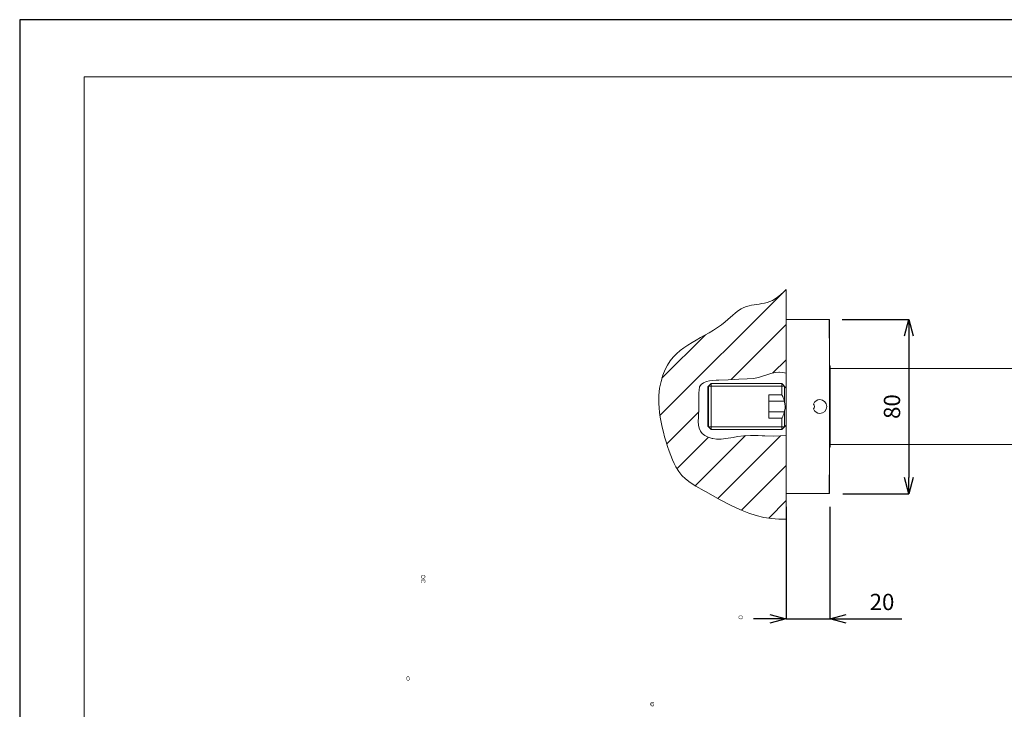
# Model space of a CAD drawing. Units: inches. Extents: x -44 to 847, y -189 to 441.
# Drawn here: x -44 to 409, y 124 to 441 of the extents above; entities that cross this region are included whole.
import ezdxf

# ---------------------------------------------------------------- set-up
doc = ezdxf.new("R2010")
doc.units = ezdxf.units.IN
doc.header["$MEASUREMENT"] = 0
doc.layers.add('_U+30EC_U+30A4_U+30E4_U+30FC 1', color=7, linetype='Continuous')
for name, color, linetype, lineweight in [('図面枠', 6, 'Continuous', 20), ('寸法', 3, 'Continuous', 20), ('細線', 7, 'Continuous', 9)]:
    doc.layers.add(name, color=color, linetype=linetype, lineweight=lineweight)
doc.styles.add('japanese', font='romans.shx', dxfattribs={"bigfont": 'bigfont.shx'})
doc.dimstyles.new('KIHON1対3', dxfattribs={"dimscale": 10, "dimtxt": 0.75, "dimasz": 0.75, "dimexe": 0, "dimexo": 0.6, "dimgap": 0.3, "dimtad": 1, "dimdec": 0, "dimdsep": 46, "dimtxsty": 'japanese', "dimblk": 'OPEN30', "dimcen": 2.5, "dimadec": 0, "dimazin": 0, "dimtfac": 1, "dimtdec": 0, "dimtmove": 0, "dimatfit": 0, "dimfxl": 1, "dimarcsym": 0})

# ---------------------------------------------------------------- blocks, each defined once
blk = doc.blocks.new('_Open30')
at = {"color": 0, "linetype": 'ByBlock', "lineweight": -2}
for p, q in [((-1, 0.268), (0, 0)), ((0, 0), (-1, -0.268)), ((0, 0), (-1, 0))]:
    blk.add_line(p, q, dxfattribs=at)
blk = doc.blocks.new('*D6')
at = {"layer": 'Defpoints', "color": 0}
for p in [(308.74, 223.04), (328.79, 223.04), (328.79, 165.46)]:
    blk.add_point(p, dxfattribs=at)
at = {"layer": '寸法', "color": 0, "lineweight": -2}
for p, q in [((308.74, 217.04), (308.74, 165.46)), ((328.79, 217.04), (328.79, 165.46)), ((301.24, 165.46), (293.74, 165.46)), ((308.74, 165.46), (328.79, 165.46)), ((336.29, 165.46), (361.93, 165.46))]:
    blk.add_line(p, q, dxfattribs=at)
at = {"layer": '寸法', "color": 0, "lineweight": -2, "xscale": 7.5, "yscale": 7.5, "zscale": 7.5}
blk.add_blockref('_Open30', (308.74, 165.46), dxfattribs=at)
at = {"layer": '寸法', "color": 0, "lineweight": -2, "xscale": 7.5, "yscale": 7.5, "zscale": 7.5, "rotation": 180}
blk.add_blockref('_Open30', (328.79, 165.46), dxfattribs=at)
at = {"layer": '寸法', "color": 0, "insert": (352.86, 172.21), "char_height": 7.5, "attachment_point": 5, "style": 'japanese'}
blk.add_mtext('20', dxfattribs=at)
blk = doc.blocks.new('*D7')
at = {"layer": 'Defpoints', "color": 0}
for p in [(328.54, 303.26), (328.79, 223.04), (365.17, 223.04)]:
    blk.add_point(p, dxfattribs=at)
at = {"layer": '寸法', "color": 0, "lineweight": -2}
for p, q in [((334.54, 303.26), (365.17, 303.26)), ((365.17, 295.76), (365.17, 230.54)), ((334.79, 223.04), (365.17, 223.04))]:
    blk.add_line(p, q, dxfattribs=at)
at = {"layer": '寸法', "color": 0, "lineweight": -2, "xscale": 7.5, "yscale": 7.5, "zscale": 7.5}
for p, rotation in [((365.17, 303.26), 90), ((365.17, 223.04), 270)]:
    blk.add_blockref('_Open30', p, dxfattribs=dict(at, rotation=rotation))
at = {"layer": '寸法', "color": 0, "insert": (358.42, 263.15), "char_height": 7.5, "attachment_point": 5, "rotation": 90, "style": 'japanese'}
blk.add_mtext('80', dxfattribs=at)

msp = doc.modelspace()

# ---------------------------------------------------------------- hatches: boundary and pattern name
at = {"layer": '_U+30EC_U+30A4_U+30E4_U+30FC 1'}
h = msp.add_hatch(color=7, dxfattribs=at)
h.dxf.hatch_style = 2
edge = h.paths.add_edge_path()
edge.add_spline(control_points=[(141.98, 184.24), (141.98, 184.24), (142.06, 184.29), (142.06, 184.29), (142.68, 184.72), (142.31, 185.6), (141.43, 185.44), (141.43, 185.44), (141.17, 185.39), (141.17, 185.39), (141.17, 185.39), (141.17, 185.63), (141.17, 185.63), (141.17, 185.63), (141.38, 185.68), (141.38, 185.68), (142.56, 185.87), (143.01, 184.55), (142.11, 184.05), (142.11, 184.05), (141.98, 184), (141.98, 184), (141.98, 184), (141.98, 184.24), (141.98, 184.24)], knot_values=[0, 0, 0, 0, 0.352778, 0.352778, 0.352778, 0.705556, 0.705556, 0.705556, 1.058333, 1.058333, 1.058333, 1.411111, 1.411111, 1.411111, 1.763889, 1.763889, 1.763889, 2.116667, 2.116667, 2.116667, 2.469444, 2.469444, 2.469444, 2.822222, 2.822222, 2.822222, 2.822222], degree=3, periodic=0)
edge.add_line((141.98, 184.24), (141.98, 184.24))
h = msp.add_hatch(color=7, dxfattribs=at)
h.dxf.hatch_style = 2
edge = h.paths.add_edge_path()
edge.add_spline(control_points=[(141.17, 185.39), (141.17, 185.39), (141.09, 185.35), (141.09, 185.35), (140.47, 184.92), (140.84, 184.04), (141.72, 184.2), (141.72, 184.2), (141.98, 184.24), (141.98, 184.24), (141.98, 184.24), (141.98, 184), (141.98, 184), (141.98, 184), (141.77, 183.96), (141.77, 183.96), (140.59, 183.76), (140.14, 185.08), (141.04, 185.59), (141.04, 185.59), (141.17, 185.63), (141.17, 185.63), (141.17, 185.63), (141.17, 185.39), (141.17, 185.39)], knot_values=[0, 0, 0, 0, 0.352778, 0.352778, 0.352778, 0.705556, 0.705556, 0.705556, 1.058333, 1.058333, 1.058333, 1.411111, 1.411111, 1.411111, 1.763889, 1.763889, 1.763889, 2.116667, 2.116667, 2.116667, 2.469444, 2.469444, 2.469444, 2.822222, 2.822222, 2.822222, 2.822222], degree=3, periodic=0)
edge.add_line((141.17, 185.39), (141.17, 185.39))
h = msp.add_hatch(color=7, dxfattribs=at)
h.dxf.hatch_style = 2
edge = h.paths.add_edge_path()
edge.add_spline(control_points=[(141.04, 182.14), (141.04, 182.14), (141.04, 181.9), (141.04, 181.9), (141.04, 181.9), (140.87, 181.94), (140.87, 181.94), (140.87, 181.94), (140.79, 182.04), (140.79, 182.04), (140.53, 182.25), (140.55, 182.8), (140.62, 183.09), (140.62, 183.09), (140.7, 183.29), (140.7, 183.29), (140.7, 183.29), (140.79, 183.38), (140.79, 183.38), (140.79, 183.38), (140.87, 183.48), (140.87, 183.48), (140.87, 183.48), (141.04, 183.53), (141.04, 183.53), (141.04, 183.53), (141.13, 183.53), (141.13, 183.53), (141.13, 183.53), (141.3, 183.48), (141.3, 183.48), (141.3, 183.48), (141.43, 183.38), (141.43, 183.38), (141.43, 183.38), (141.55, 183.24), (141.55, 183.24), (141.55, 183.24), (141.6, 183.09), (141.6, 183.09), (141.6, 183.09), (141.64, 182.81), (141.64, 182.81), (141.64, 182.81), (141.47, 182.81), (141.47, 182.81), (141.47, 182.81), (141.43, 183), (141.43, 183), (141.43, 183), (141.38, 183.09), (141.38, 183.09), (141.38, 183.09), (141.3, 183.19), (141.3, 183.19), (141.3, 183.19), (141.13, 183.29), (141.13, 183.29), (141.13, 183.29), (141.04, 183.29), (141.04, 183.29), (141.04, 183.29), (140.92, 183.19), (140.92, 183.19), (140.92, 183.19), (140.83, 183.05), (140.83, 183.05), (140.83, 183.05), (140.79, 182.81), (140.79, 182.81), (140.79, 182.81), (140.79, 182.62), (140.79, 182.62), (140.79, 182.62), (140.83, 182.38), (140.83, 182.38), (140.83, 182.38), (140.92, 182.23), (140.92, 182.23), (140.92, 182.23), (141.04, 182.14), (141.04, 182.14)], knot_values=[0, 0, 0, 0, 0.352778, 0.352778, 0.352778, 0.705556, 0.705556, 0.705556, 1.058333, 1.058333, 1.058333, 1.411111, 1.411111, 1.411111, 1.763889, 1.763889, 1.763889, 2.116667, 2.116667, 2.116667, 2.469444, 2.469444, 2.469444, 2.822222, 2.822222, 2.822222, 3.175, 3.175, 3.175, 3.527778, 3.527778, 3.527778, 3.880556, 3.880556, 3.880556, 4.233333, 4.233333, 4.233333, 4.586111, 4.586111, 4.586111, 4.938889, 4.938889, 4.938889, 5.291667, 5.291667, 5.291667, 5.644444, 5.644444, 5.644444, 5.997222, 5.997222, 5.997222, 6.35, 6.35, 6.35, 6.702778, 6.702778, 6.702778, 7.055556, 7.055556, 7.055556, 7.408333, 7.408333, 7.408333, 7.761111, 7.761111, 7.761111, 8.113889, 8.113889, 8.113889, 8.466667, 8.466667, 8.466667, 8.819444, 8.819444, 8.819444, 9.172222, 9.172222, 9.172222, 9.525, 9.525, 9.525, 9.525], degree=3, periodic=0)
edge.add_line((141.04, 182.14), (141.04, 182.14))
h = msp.add_hatch(color=7, dxfattribs=at)
h.dxf.hatch_style = 2
edge = h.paths.add_edge_path()
edge.add_spline(control_points=[(141.64, 182.61), (141.64, 182.61), (141.47, 182.61), (141.47, 182.61), (141.47, 182.61), (141.47, 182.81), (141.47, 182.81), (141.81, 184.7), (143.29, 182.71), (142.24, 181.9), (142.24, 181.9), (142.11, 181.85), (142.11, 181.85), (142.11, 181.85), (142.11, 182.09), (142.11, 182.09), (142.11, 182.09), (142.19, 182.14), (142.19, 182.14), (142.19, 182.14), (142.28, 182.23), (142.28, 182.23), (142.28, 182.23), (142.32, 182.33), (142.32, 182.33), (142.32, 182.33), (142.36, 182.57), (142.36, 182.57), (142.36, 182.57), (142.36, 182.85), (142.36, 182.85), (142.36, 182.85), (142.32, 183.09), (142.32, 183.09), (142.32, 183.09), (142.28, 183.19), (142.28, 183.19), (142.28, 183.19), (142.19, 183.29), (142.19, 183.29), (142.19, 183.29), (142.11, 183.33), (142.11, 183.33), (142.11, 183.33), (141.94, 183.33), (141.94, 183.33), (141.94, 183.33), (141.81, 183.24), (141.81, 183.24), (141.81, 183.24), (141.72, 183.14), (141.72, 183.14), (141.72, 183.14), (141.68, 183.05), (141.68, 183.05), (141.68, 183.05), (141.64, 182.81), (141.64, 182.81), (141.64, 182.81), (141.64, 182.61), (141.64, 182.61)], knot_values=[0, 0, 0, 0, 0.352778, 0.352778, 0.352778, 0.705556, 0.705556, 0.705556, 1.058333, 1.058333, 1.058333, 1.411111, 1.411111, 1.411111, 1.763889, 1.763889, 1.763889, 2.116667, 2.116667, 2.116667, 2.469444, 2.469444, 2.469444, 2.822222, 2.822222, 2.822222, 3.175, 3.175, 3.175, 3.527778, 3.527778, 3.527778, 3.880556, 3.880556, 3.880556, 4.233333, 4.233333, 4.233333, 4.586111, 4.586111, 4.586111, 4.938889, 4.938889, 4.938889, 5.291667, 5.291667, 5.291667, 5.644444, 5.644444, 5.644444, 5.997222, 5.997222, 5.997222, 6.35, 6.35, 6.35, 6.702778, 6.702778, 6.702778, 7.055556, 7.055556, 7.055556, 7.055556], degree=3, periodic=0)
edge.add_line((141.64, 182.61), (141.64, 182.61))
h = msp.add_hatch(color=7, dxfattribs=at)
h.dxf.hatch_style = 2
edge = h.paths.add_edge_path()
edge.add_spline(control_points=[(287.38, 166.66), (287.38, 166.66), (287.29, 166.62), (287.29, 166.62), (286.67, 166.19), (287.06, 165.31), (287.93, 165.47), (287.93, 165.47), (288.19, 165.52), (288.19, 165.52), (288.19, 165.52), (288.19, 165.28), (288.19, 165.28), (288.19, 165.28), (287.97, 165.23), (287.97, 165.23), (286.79, 165.03), (286.35, 166.36), (287.25, 166.86), (287.25, 166.86), (287.38, 166.9), (287.38, 166.9), (287.38, 166.9), (287.38, 166.66), (287.38, 166.66)], knot_values=[0, 0, 0, 0, 0.352778, 0.352778, 0.352778, 0.705556, 0.705556, 0.705556, 1.058333, 1.058333, 1.058333, 1.411111, 1.411111, 1.411111, 1.763889, 1.763889, 1.763889, 2.116667, 2.116667, 2.116667, 2.469444, 2.469444, 2.469444, 2.822222, 2.822222, 2.822222, 2.822222], degree=3, periodic=0)
edge.add_line((287.38, 166.66), (287.38, 166.66))
h = msp.add_hatch(color=7, dxfattribs=at)
h.dxf.hatch_style = 2
edge = h.paths.add_edge_path()
edge.add_spline(control_points=[(288.19, 165.51), (288.19, 165.51), (288.27, 165.56), (288.27, 165.56), (288.89, 165.98), (288.52, 166.87), (287.63, 166.71), (287.63, 166.71), (287.38, 166.66), (287.38, 166.66), (287.38, 166.66), (287.38, 166.9), (287.38, 166.9), (287.38, 166.9), (287.59, 166.95), (287.59, 166.95), (288.77, 167.15), (289.21, 165.82), (288.32, 165.32), (288.32, 165.32), (288.19, 165.27), (288.19, 165.27), (288.19, 165.27), (288.19, 165.51), (288.19, 165.51)], knot_values=[0, 0, 0, 0, 0.352778, 0.352778, 0.352778, 0.705556, 0.705556, 0.705556, 1.058333, 1.058333, 1.058333, 1.411111, 1.411111, 1.411111, 1.763889, 1.763889, 1.763889, 2.116667, 2.116667, 2.116667, 2.469444, 2.469444, 2.469444, 2.822222, 2.822222, 2.822222, 2.822222], degree=3, periodic=0)
edge.add_line((288.19, 165.51), (288.19, 165.51))
h = msp.add_hatch(color=7, dxfattribs=at)
h.dxf.hatch_style = 2
edge = h.paths.add_edge_path()
edge.add_spline(control_points=[(135.18, 138.34), (135.18, 138.34), (135.13, 138.43), (135.13, 138.43), (134.71, 139.05), (133.83, 138.67), (133.98, 137.79), (133.98, 137.79), (134.03, 137.53), (134.03, 137.53), (134.03, 137.53), (133.79, 137.53), (133.79, 137.53), (133.79, 137.53), (133.74, 137.74), (133.74, 137.74), (133.55, 138.92), (134.87, 139.37), (135.37, 138.47), (135.37, 138.47), (135.42, 138.34), (135.42, 138.34), (135.42, 138.34), (135.18, 138.34), (135.18, 138.34)], knot_values=[0, 0, 0, 0, 0.352778, 0.352778, 0.352778, 0.705556, 0.705556, 0.705556, 1.058333, 1.058333, 1.058333, 1.411111, 1.411111, 1.411111, 1.763889, 1.763889, 1.763889, 2.116667, 2.116667, 2.116667, 2.469444, 2.469444, 2.469444, 2.822222, 2.822222, 2.822222, 2.822222], degree=3, periodic=0)
edge.add_line((135.18, 138.34), (135.18, 138.34))
h = msp.add_hatch(color=7, dxfattribs=at)
h.dxf.hatch_style = 2
edge = h.paths.add_edge_path()
edge.add_spline(control_points=[(134.03, 137.53), (134.03, 137.53), (134.08, 137.45), (134.08, 137.45), (134.5, 136.83), (135.38, 137.21), (135.23, 138.08), (135.23, 138.08), (135.18, 138.34), (135.18, 138.34), (135.18, 138.34), (135.42, 138.34), (135.42, 138.34), (135.42, 138.34), (135.47, 138.13), (135.47, 138.13), (135.66, 136.95), (134.34, 136.51), (133.84, 137.4), (133.84, 137.4), (133.79, 137.53), (133.79, 137.53), (133.79, 137.53), (134.03, 137.53), (134.03, 137.53)], knot_values=[0, 0, 0, 0, 0.352778, 0.352778, 0.352778, 0.705556, 0.705556, 0.705556, 1.058333, 1.058333, 1.058333, 1.411111, 1.411111, 1.411111, 1.763889, 1.763889, 1.763889, 2.116667, 2.116667, 2.116667, 2.469444, 2.469444, 2.469444, 2.822222, 2.822222, 2.822222, 2.822222], degree=3, periodic=0)
edge.add_line((134.03, 137.53), (134.03, 137.53))
h = msp.add_hatch(color=7, dxfattribs=at)
h.dxf.hatch_style = 2
edge = h.paths.add_edge_path()
edge.add_spline(control_points=[(247.56, 126.7), (247.56, 126.7), (247.47, 126.83), (247.47, 126.83), (246.5, 127.45), (246.06, 125.81), (246.84, 125.43), (246.84, 125.43), (247.08, 125.38), (247.08, 125.38), (247.08, 125.38), (247.08, 125.17), (247.08, 125.17), (247.08, 125.17), (246.8, 125.21), (246.8, 125.21), (246.8, 125.21), (246.7, 125.26), (246.7, 125.26), (246.21, 125.47), (246.13, 126.12), (246.27, 126.58), (246.27, 126.58), (246.32, 126.7), (246.32, 126.7), (246.32, 126.7), (246.37, 126.79), (246.37, 126.79), (246.64, 127.25), (247.34, 127.3), (247.71, 126.92), (247.71, 126.92), (247.8, 126.79), (247.8, 126.79), (247.8, 126.79), (247.85, 126.7), (247.85, 126.7), (247.85, 126.7), (247.56, 126.7), (247.56, 126.7)], knot_values=[0, 0, 0, 0, 0.352778, 0.352778, 0.352778, 0.705556, 0.705556, 0.705556, 1.058333, 1.058333, 1.058333, 1.411111, 1.411111, 1.411111, 1.763889, 1.763889, 1.763889, 2.116667, 2.116667, 2.116667, 2.469444, 2.469444, 2.469444, 2.822222, 2.822222, 2.822222, 3.175, 3.175, 3.175, 3.527778, 3.527778, 3.527778, 3.880556, 3.880556, 3.880556, 4.233333, 4.233333, 4.233333, 4.586111, 4.586111, 4.586111, 4.586111], degree=3, periodic=0)
edge.add_line((247.56, 126.7), (247.56, 126.7))
h = msp.add_hatch(color=7, dxfattribs=at)
h.dxf.hatch_style = 2
edge = h.paths.add_edge_path()
edge.add_spline(control_points=[(246.27, 125.77), (246.27, 125.77), (246.32, 126.07), (246.32, 126.07), (246.32, 126.07), (246.41, 126.19), (246.41, 126.19), (246.76, 126.47), (247.09, 126.49), (247.51, 126.41), (247.51, 126.41), (247.8, 126.24), (247.8, 126.24), (247.8, 126.24), (247.9, 126.11), (247.9, 126.11), (248.03, 125.67), (247.91, 125.43), (247.51, 125.21), (247.51, 125.21), (247.23, 125.17), (247.23, 125.17), (247.23, 125.17), (247.08, 125.17), (247.08, 125.17), (247.08, 125.17), (247.08, 125.38), (247.08, 125.38), (247.08, 125.38), (247.23, 125.38), (247.23, 125.38), (247.23, 125.38), (247.42, 125.43), (247.42, 125.43), (247.68, 125.54), (247.79, 125.7), (247.66, 125.98), (247.66, 125.98), (247.56, 126.11), (247.56, 126.11), (247.56, 126.11), (247.42, 126.19), (247.42, 126.19), (247.13, 126.28), (246.77, 126.27), (246.56, 126.02), (246.56, 126.02), (246.51, 125.9), (246.51, 125.9), (246.51, 125.9), (246.51, 125.77), (246.51, 125.77), (246.51, 125.77), (246.27, 125.77), (246.27, 125.77)], knot_values=[0, 0, 0, 0, 0.352778, 0.352778, 0.352778, 0.705556, 0.705556, 0.705556, 1.058333, 1.058333, 1.058333, 1.411111, 1.411111, 1.411111, 1.763889, 1.763889, 1.763889, 2.116667, 2.116667, 2.116667, 2.469444, 2.469444, 2.469444, 2.822222, 2.822222, 2.822222, 3.175, 3.175, 3.175, 3.527778, 3.527778, 3.527778, 3.880556, 3.880556, 3.880556, 4.233333, 4.233333, 4.233333, 4.586111, 4.586111, 4.586111, 4.938889, 4.938889, 4.938889, 5.291667, 5.291667, 5.291667, 5.644444, 5.644444, 5.644444, 5.997222, 5.997222, 5.997222, 6.35, 6.35, 6.35, 6.35], degree=3, periodic=0)
edge.add_line((246.27, 125.77), (246.27, 125.77))

# ---------------------------------------------------------------- linework, layer by layer
at = {"layer": 'Defpoints', "linetype": 'Continuous'}
msp.add_lwpolyline([(846.82, -188.73), (846.82, 441.27), (-44.18, 441.27), (-44.18, -188.73)], close=True, dxfattribs=at)
at = {"layer": '図面枠', "linetype": 'Continuous'}
for p, q in [((-14.43, 414.94), (817.06, 414.94)), ((-14.43, -162.4), (-14.43, 414.94))]:
    msp.add_line(p, q, dxfattribs=at)
at = {"layer": '細線'}
for points in [[(250.59, 258.99), (308.07, 316.48)], [(308.73, 317.1), (308.73, 278.46)], [(283.39, 275.58), (308.73, 300.92)], [(308.74, 223.04), (308.74, 303.29)], [(308.74, 303.29), (328.64, 303.29)], [(251.55, 276.17), (271.56, 296.18)], [(302.63, 278.61), (308.73, 284.71)], [(329, 281.92), (328.75, 281.92)], [(329, 281.92), (329, 244.41)], [(329, 280.92), (328.76, 280.92)], [(329, 280.72), (531.42, 280.72)], [(272.63, 272.19), (274.13, 273.7)], [(272.63, 254.14), (272.63, 272.19)], [(307.92, 272.51), (272.94, 272.51)], [(272.94, 253.82), (272.94, 272.51)], [(274.13, 252.63), (274.13, 273.7)], [(274.13, 273.7), (306.73, 273.7)], [(306.73, 268.59), (306.73, 273.7)], [(306.73, 273.7), (308.74, 271.69)], [(307.92, 265.58), (307.92, 272.51)], [(300.71, 268.59), (300.71, 257.74)], [(300.71, 268.59), (306.73, 268.59)], [(307.92, 265.58), (300.71, 265.58)], [(253.73, 245.92), (268.47, 260.66)], [(307.92, 260.76), (300.71, 260.76)], [(307.92, 253.82), (307.92, 260.76)], [(272.63, 254.14), (274.13, 252.63)], [(300.71, 257.74), (306.73, 257.74)], [(306.73, 252.63), (306.73, 257.74)], [(306.73, 252.63), (308.74, 254.64)], [(266.9, 226.67), (289.99, 249.76)], [(307.92, 253.82), (272.94, 253.82)], [(274.13, 252.63), (306.73, 252.63)], [(277.25, 220.81), (306.06, 249.61)], [(308.73, 249.91), (308.73, 211.28)], [(258.45, 234.43), (273.02, 249)], [(329, 245.41), (328.76, 245.41)], [(329, 245.61), (531.42, 245.61)], [(329, 244.41), (328.75, 244.41)], [(288.15, 215.49), (308.73, 236.08)], [(328.64, 223.05), (308.74, 223.05)], [(300.67, 211.81), (308.73, 219.87)]]:
    msp.add_lwpolyline(points, dxfattribs=at)
for points, knots in [([(308.73, 317.09), (308.73, 317.09), (307.42, 315.86), (307.42, 315.86), (307.42, 315.86), (305.37, 314.01), (305.37, 314.01), (305.37, 314.01), (303.7, 312.75), (303.7, 312.75), (296.69, 308.47), (291.33, 312.3), (284.07, 305.15), (284.07, 305.15), (283.1, 304.28), (283.1, 304.28), (283.1, 304.28), (280.7, 302.16), (280.7, 302.16), (271.58, 294.5), (258.22, 291.81), (253.04, 280.19), (253.04, 280.19), (251.97, 277.55), (251.97, 277.55), (251.97, 277.55), (251.1, 274.66), (251.1, 274.66), (251.1, 274.66), (250.47, 271.56), (250.47, 271.56), (250.47, 271.56), (250.1, 268.3), (250.1, 268.3), (249.4, 259.34), (253.75, 243.28), (257.86, 235.35), (257.86, 235.35), (259.24, 233.24), (259.24, 233.24), (259.24, 233.24), (260.73, 231.43), (260.73, 231.43), (260.73, 231.43), (262.43, 229.81), (262.43, 229.81), (262.43, 229.81), (264.53, 228.18), (264.53, 228.18), (264.53, 228.18), (267.2, 226.44), (267.2, 226.44), (267.2, 226.44), (270.91, 224.32), (270.91, 224.32), (270.91, 224.32), (271.55, 223.97), (271.55, 223.97), (271.55, 223.97), (278.31, 220.23), (278.31, 220.23), (278.31, 220.23), (283.37, 217.59), (283.37, 217.59), (283.37, 217.59), (287.65, 215.61), (287.65, 215.61), (287.65, 215.61), (291.52, 214.08), (291.52, 214.08), (291.52, 214.08), (294.97, 212.97), (294.97, 212.97), (294.97, 212.97), (298.48, 212.11), (298.48, 212.11), (298.48, 212.11), (301.91, 211.55), (301.91, 211.55), (301.91, 211.55), (305.31, 211.27), (305.31, 211.27), (305.31, 211.27), (308.73, 211.28), (308.73, 211.28)], [0, 0, 0, 0, 1, 1, 1, 2, 2, 2, 3, 3, 3, 4, 4, 4, 5, 5, 5, 6, 6, 6, 7, 7, 7, 8, 8, 8, 9, 9, 9, 10, 10, 10, 11, 11, 11, 12, 12, 12, 13, 13, 13, 14, 14, 14, 15, 15, 15, 16, 16, 16, 17, 17, 17, 18, 18, 18, 19, 19, 19, 20, 20, 20, 21, 21, 21, 22, 22, 22, 23, 23, 23, 24, 24, 24, 25, 25, 25, 26, 26, 26, 27, 27, 27, 28, 28, 28, 28]), ([(328.54, 223.05), (328.54, 223.05), (328.54, 223.08), (328.54, 223.08), (328.65, 236.44), (328.71, 249.8), (328.71, 263.17), (328.71, 276.53), (328.65, 289.89), (328.54, 303.26)], [0, 0, 0, 0, 1, 1, 1, 2, 2, 2, 3, 3, 3, 3]), ([(328.63, 223.05), (328.63, 223.05), (328.62, 223.08), (328.62, 223.08), (328.73, 236.44), (328.79, 249.8), (328.79, 263.17), (328.79, 276.53), (328.73, 289.89), (328.62, 303.26)], [0, 0, 0, 0, 1, 1, 1, 2, 2, 2, 3, 3, 3, 3]), ([(308.73, 249.91), (308.73, 249.91), (306.05, 249.61), (306.05, 249.61), (306.05, 249.61), (302.92, 249.53), (302.92, 249.53), (302.92, 249.53), (298.86, 249.66), (298.86, 249.66), (298.86, 249.66), (297.68, 249.72), (297.68, 249.72), (297.68, 249.72), (295.9, 249.81), (295.9, 249.81), (295.9, 249.81), (292.23, 249.87), (292.23, 249.87), (292.23, 249.87), (289.28, 249.72), (289.28, 249.72), (289.28, 249.72), (286.36, 249.33), (286.36, 249.33), (286.36, 249.33), (284.33, 248.97), (284.33, 248.97), (284.33, 248.97), (280.88, 248.42), (280.88, 248.42), (280.88, 248.42), (278.78, 248.2), (278.78, 248.2), (278.78, 248.2), (276.7, 248.19), (276.7, 248.19), (276.7, 248.19), (274.91, 248.42), (274.91, 248.42), (274.91, 248.42), (274.68, 248.47), (274.68, 248.47), (269.17, 250.04), (267.72, 252.72), (268.38, 258.31), (268.38, 258.31), (268.53, 262.8), (268.53, 262.8), (268.53, 262.8), (268.56, 269.45), (268.56, 269.45), (268.56, 269.45), (268.57, 269.5), (268.57, 269.5), (268.57, 269.5), (268.61, 270.71), (268.61, 270.71), (268.66, 275.13), (274.59, 275.26), (277.71, 275.29), (277.71, 275.29), (281.98, 275.5), (281.98, 275.5), (281.98, 275.5), (284.99, 275.66), (284.99, 275.66), (284.99, 275.66), (286.97, 275.72), (286.97, 275.72), (286.97, 275.72), (290.79, 275.86), (290.79, 275.86), (290.79, 275.86), (293.61, 276.14), (293.61, 276.14), (293.61, 276.14), (296, 276.6), (296, 276.6), (296, 276.6), (298.36, 277.3), (298.36, 277.3), (298.36, 277.3), (298.86, 277.47), (298.86, 277.47), (298.86, 277.47), (301.62, 278.36), (301.62, 278.36), (301.62, 278.36), (303.62, 278.84), (303.62, 278.84), (303.62, 278.84), (305.33, 279.02), (305.33, 279.02), (305.33, 279.02), (305.73, 279.03), (305.73, 279.03), (305.73, 279.03), (307.26, 278.88), (307.26, 278.88), (307.26, 278.88), (308.73, 278.46), (308.73, 278.46)], [0, 0, 0, 0, 1, 1, 1, 2, 2, 2, 3, 3, 3, 4, 4, 4, 5, 5, 5, 6, 6, 6, 7, 7, 7, 8, 8, 8, 9, 9, 9, 10, 10, 10, 11, 11, 11, 12, 12, 12, 13, 13, 13, 14, 14, 14, 15, 15, 15, 16, 16, 16, 17, 17, 17, 18, 18, 18, 19, 19, 19, 20, 20, 20, 21, 21, 21, 22, 22, 22, 23, 23, 23, 24, 24, 24, 25, 25, 25, 26, 26, 26, 27, 27, 27, 28, 28, 28, 29, 29, 29, 30, 30, 30, 31, 31, 31, 32, 32, 32, 33, 33, 33, 34, 34, 34, 34]), ([(306.73, 268.59), (306.73, 268.59), (306.87, 268.3), (306.87, 268.3), (307.26, 267.53), (307.59, 266.72), (307.83, 265.89), (307.83, 265.89), (307.92, 265.58), (307.92, 265.58), (307.92, 265.58), (307.97, 265.34), (307.97, 265.34), (308.3, 263.97), (308.32, 262.61), (308.03, 261.23), (308.03, 261.23), (307.92, 260.76), (307.92, 260.76), (307.92, 260.76), (307.83, 260.44), (307.83, 260.44), (307.59, 259.61), (307.26, 258.81), (306.87, 258.03), (306.87, 258.03), (306.73, 257.74), (306.73, 257.74)], [0, 0, 0, 0, 1, 1, 1, 2, 2, 2, 3, 3, 3, 4, 4, 4, 5, 5, 5, 6, 6, 6, 7, 7, 7, 8, 8, 8, 9, 9, 9, 9]), ([(321.31, 262.06), (321.31, 262.06), (321.31, 262.06), (321.31, 262.06), (321.77, 260.83), (322.95, 260.01), (324.27, 260.01), (326.02, 260.01), (327.43, 261.42), (327.43, 263.17), (327.43, 264.91), (326.02, 266.33), (324.27, 266.33), (322.95, 266.33), (321.77, 265.51), (321.31, 264.27)], [0, 0, 0, 0, 1, 1, 1, 2, 2, 2, 3, 3, 3, 4, 4, 4, 5, 5, 5, 5]), ([(321.31, 262.06), (321.31, 262.06), (321.31, 262.06), (321.31, 262.06), (321.62, 262.35), (321.8, 262.75), (321.8, 263.17), (321.8, 263.59), (321.62, 263.99), (321.31, 264.27)], [0, 0, 0, 0, 1, 1, 1, 2, 2, 2, 3, 3, 3, 3]), ([(321.78, 263.4), (321.78, 263.4), (321.78, 263.4), (321.78, 263.4), (321.77, 263.32), (321.77, 263.25), (321.77, 263.17), (321.77, 263.09), (321.77, 263.01), (321.78, 262.94)], [0, 0, 0, 0, 1, 1, 1, 2, 2, 2, 3, 3, 3, 3])]:
    msp.add_open_spline(points, degree=3, knots=knots, dxfattribs=at)

# ---------------------------------------------------------------- dimensions: what is measured, and where the dimension line sits
at = {"layer": '寸法'}
dim = msp.add_linear_dim(base=(365.17, 223.04), p1=(328.54, 303.26), p2=(328.79, 223.04), angle=90, dimstyle='KIHON1対3', dxfattribs=at)
dim.commit()
dim.dimension.update_dxf_attribs({"geometry": '*D7', "text_midpoint": (358.42, 263.15)})
dim = msp.add_linear_dim(base=(328.79, 165.46), p1=(308.74, 223.04), p2=(328.79, 223.04), dimstyle='KIHON1対3', dxfattribs=at)
dim.commit()
dim.dimension.update_dxf_attribs({"geometry": '*D6', "text_midpoint": (352.86, 172.21)})

doc.saveas('drawing.dxf')
